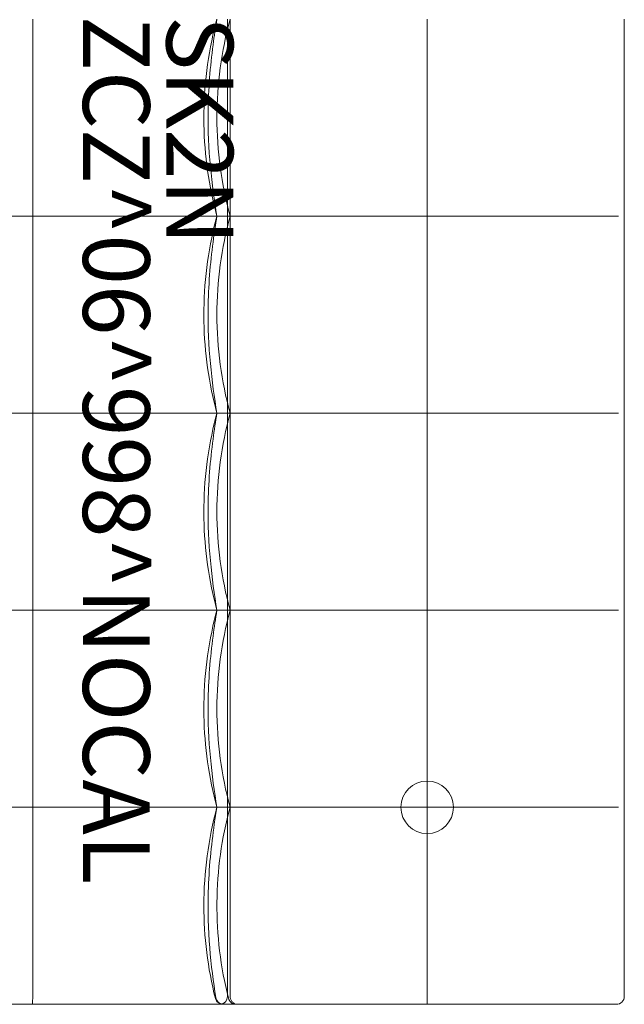
# Model space of a CAD drawing. Units: inches. Extents: x 0 to 432, y -1 to 337.
# Drawn here: x 156 to 174, y 86 to 115 of the extents above; entities that cross this region are included whole.
import ezdxf

# ---------------------------------------------------------------- set-up
doc = ezdxf.new("R2010")
doc.units = ezdxf.units.IN
doc.header["$MEASUREMENT"] = 0
for name, color, linetype in [('SEAT', 5, 'Continuous'), ('SEAT-FINISH', 7, 'Continuous'), ('SEAT-OTHER', 7, 'Continuous'), ('SEAT-PROD_NO', 7, 'Continuous'), ('SEAT-TYPE', 7, 'Continuous'), ('SEAT-VIEW', 7, 'Continuous')]:
    doc.layers.add(name, color=color, linetype=linetype)
doc.styles.get("Standard").update_dxf_attribs({"font": 'arial.ttf'})

# ---------------------------------------------------------------- blocks, each defined once
blk = doc.blocks.new('LSK2N_0P')
at = {"layer": 'SEAT', "linetype": 'Continuous', "lineweight": 0}
for p, q in [((0, 5.906), (-5.906, 5.906)), ((5.906, 5.906), (0, 5.906)), ((11.811, 5.906), (5.906, 5.906)), ((17.717, 5.906), (11.811, 5.906)), ((23.386, 5.906), (17.717, 5.906))]:
    blk.add_line(p, q, dxfattribs=at)
for centre, radius, start, end in [((23.386, 17.48), 0.236, 359.9969, 90), ((17.717, 11.811), 0.787, 0, 180), ((17.717, 11.811), 0.787, 180, 0), ((23.386, 5.591), 0.236, 12.6901, 90), ((23.386, 5.591), 0.236, 360, 12.6901)]:
    blk.add_arc(centre, radius, start, end, dxfattribs=at)
at = {"layer": 'SEAT', "linetype": 'Continuous', "lineweight": 0, "extrusion": (0, 0, -1)}
blk.add_ellipse((23.386, 17.48), major_axis=(0.236, 0), ratio=0.256278, start_param=-0.00001, end_param=0.000133, dxfattribs=at)
at = {"layer": 'SEAT', "linetype": 'Continuous', "lineweight": 0}
for points, knots in [([(0, 17.717), (-0.075, 17.717), (-0.151, 17.717), (-0.228, 17.717), (-0.456, 17.717), (-0.692, 17.717), (-0.939, 17.717), (-1.112, 17.717), (-1.291, 17.717), (-1.474, 17.717), (-1.638, 17.717), (-1.805, 17.717), (-1.973, 17.717), (-2.262, 17.717), (-2.556, 17.717), (-2.847, 17.717), (-2.914, 17.717), (-2.98, 17.717), (-3.046, 17.717), (-3.402, 17.717), (-3.751, 17.717), (-4.085, 17.717), (-4.119, 17.717), (-4.154, 17.717), (-4.188, 17.717), (-4.484, 17.717), (-4.768, 17.717), (-5.04, 17.717), (-5.154, 17.717), (-5.265, 17.717), (-5.375, 17.717), (-5.558, 17.717), (-5.735, 17.717), (-5.906, 17.717)], [0, 0, 0, 0, 0.042143, 0.042143, 0.042143, 0.166667, 0.166667, 0.166667, 0.254379, 0.254379, 0.254379, 0.333333, 0.333333, 0.333333, 0.469007, 0.469007, 0.469007, 0.5, 0.5, 0.5, 0.666667, 0.666667, 0.666667, 0.683831, 0.683831, 0.683831, 0.833333, 0.833333, 0.833333, 0.895858, 0.895858, 0.895858, 1, 1, 1, 1]), ([(5.906, 17.717), (5.794, 17.717), (5.679, 17.717), (5.561, 17.717), (5.466, 17.717), (5.369, 17.717), (5.27, 17.717), (5.12, 17.717), (4.966, 17.717), (4.806, 17.717), (4.728, 17.717), (4.648, 17.717), (4.567, 17.717), (4.373, 17.717), (4.17, 17.717), (3.96, 17.717), (3.903, 17.717), (3.845, 17.717), (3.786, 17.717), (3.539, 17.717), (3.282, 17.717), (3.025, 17.717), (2.998, 17.717), (2.971, 17.717), (2.944, 17.717), (2.659, 17.717), (2.374, 17.717), (2.101, 17.717), (2.093, 17.717), (2.085, 17.717), (2.077, 17.717), (1.813, 17.717), (1.561, 17.717), (1.322, 17.717), (1.287, 17.717), (1.252, 17.717), (1.217, 17.717), (1.011, 17.717), (0.815, 17.717), (0.626, 17.717), (0.57, 17.717), (0.513, 17.717), (0.458, 17.717), (0.299, 17.717), (0.146, 17.717), (0, 17.717)], [0, 0, 0, 0, 0.069314, 0.069314, 0.069314, 0.125, 0.125, 0.125, 0.208875, 0.208875, 0.208875, 0.25, 0.25, 0.25, 0.348129, 0.348129, 0.348129, 0.375, 0.375, 0.375, 0.488103, 0.488103, 0.488103, 0.5, 0.5, 0.5, 0.625, 0.625, 0.625, 0.628663, 0.628663, 0.628663, 0.75, 0.75, 0.75, 0.76795, 0.76795, 0.76795, 0.875, 0.875, 0.875, 0.907262, 0.907262, 0.907262, 1, 1, 1, 1]), ([(11.811, 17.717), (11.709, 17.717), (11.607, 17.717), (11.504, 17.717), (11.227, 17.717), (10.943, 17.717), (10.652, 17.717), (10.5, 17.717), (10.346, 17.717), (10.191, 17.717), (9.937, 17.717), (9.679, 17.717), (9.42, 17.717), (9.217, 17.717), (9.012, 17.717), (8.809, 17.717), (8.594, 17.717), (8.38, 17.717), (8.169, 17.717), (7.924, 17.717), (7.682, 17.717), (7.446, 17.717), (7.289, 17.717), (7.134, 17.717), (6.982, 17.717), (6.715, 17.717), (6.459, 17.717), (6.211, 17.717), (6.108, 17.717), (6.006, 17.717), (5.906, 17.717)], [0, 0, 0, 0, 0.054294, 0.054294, 0.054294, 0.2, 0.2, 0.2, 0.276036, 0.276036, 0.276036, 0.4, 0.4, 0.4, 0.497336, 0.497336, 0.497336, 0.6, 0.6, 0.6, 0.719797, 0.719797, 0.719797, 0.8, 0.8, 0.8, 0.940992, 0.940992, 0.940992, 1, 1, 1, 1]), ([(17.717, 17.717), (17.629, 17.717), (17.541, 17.717), (17.454, 17.717), (17.18, 17.717), (16.911, 17.717), (16.643, 17.717), (16.529, 17.717), (16.414, 17.717), (16.3, 17.717), (16.065, 17.717), (15.834, 17.717), (15.613, 17.717), (15.482, 17.717), (15.355, 17.717), (15.231, 17.717), (15.042, 17.717), (14.859, 17.717), (14.683, 17.717), (14.546, 17.717), (14.413, 17.717), (14.283, 17.717), (14.136, 17.717), (13.993, 17.717), (13.853, 17.717), (13.712, 17.717), (13.574, 17.717), (13.441, 17.717), (13.326, 17.717), (13.214, 17.717), (13.104, 17.717), (12.959, 17.717), (12.817, 17.717), (12.68, 17.717), (12.593, 17.717), (12.508, 17.717), (12.424, 17.717), (12.276, 17.717), (12.134, 17.717), (11.997, 17.717), (11.934, 17.717), (11.872, 17.717), (11.811, 17.717)], [0, 0, 0, 0, 0.034447, 0.034447, 0.034447, 0.142857, 0.142857, 0.142857, 0.189408, 0.189408, 0.189408, 0.285714, 0.285714, 0.285714, 0.342285, 0.342285, 0.342285, 0.428571, 0.428571, 0.428571, 0.495486, 0.495486, 0.495486, 0.571429, 0.571429, 0.571429, 0.648403, 0.648403, 0.648403, 0.714286, 0.714286, 0.714286, 0.801614, 0.801614, 0.801614, 0.857143, 0.857143, 0.857143, 0.954872, 0.954872, 0.954872, 1, 1, 1, 1]), ([(23.386, 17.717), (23.183, 17.717), (22.971, 17.717), (22.749, 17.717), (22.675, 17.717), (22.599, 17.717), (22.522, 17.717), (22.238, 17.717), (21.939, 17.717), (21.627, 17.717), (21.604, 17.717), (21.581, 17.717), (21.558, 17.717), (21.221, 17.717), (20.869, 17.717), (20.519, 17.717), (20.473, 17.717), (20.427, 17.717), (20.38, 17.717), (20.078, 17.717), (19.778, 17.717), (19.491, 17.717), (19.384, 17.717), (19.278, 17.717), (19.174, 17.717), (18.958, 17.717), (18.75, 17.717), (18.55, 17.717), (18.401, 17.717), (18.256, 17.717), (18.115, 17.717), (17.978, 17.717), (17.845, 17.717), (17.717, 17.717)], [0, 0, 0, 0, 0.1245635, 0.1245635, 0.1245635, 0.1666667, 0.1666667, 0.1666667, 0.321906, 0.321906, 0.321906, 0.3333333, 0.3333333, 0.3333333, 0.5, 0.5, 0.5, 0.5220136, 0.5220136, 0.5220136, 0.6666667, 0.6666667, 0.6666667, 0.7208332, 0.7208332, 0.7208332, 0.8333333, 0.8333333, 0.8333333, 0.9175923, 0.9175923, 0.9175923, 1, 1, 1, 1]), ([(0, 11.811), (0, 12.744), (0, 13.705), (0, 15.638), (0, 16.602), (0, 17.538)], [0.000001, 0.000001, 0.000001, 0.000001, 7.365169, 7.365169, 14.731586, 14.731586, 14.731586, 14.731586]), ([(5.906, 11.811), (5.906, 12.744), (5.906, 13.705), (5.906, 15.638), (5.906, 16.602), (5.906, 17.538)], [0.000001, 0.000001, 0.000001, 0.000001, 7.365169, 7.365169, 14.731586, 14.731586, 14.731586, 14.731586]), ([(11.811, 11.811), (11.811, 12.744), (11.811, 13.705), (11.811, 15.638), (11.811, 16.602), (11.811, 17.538)], [-14.726222, -14.726222, -14.726222, -14.726222, -7.363737, -7.363737, -0.000004, -0.000004, -0.000004, -0.000004]), ([(17.717, 11.811), (17.717, 12.744), (17.717, 13.705), (17.717, 15.638), (17.717, 16.602), (17.717, 17.538)], [-14.726221, -14.726221, -14.726221, -14.726221, -7.363735, -7.363735, -0.000002, -0.000002, -0.000002, -0.000002]), ([(23.622, 11.81), (23.622, 11.983), (23.622, 12.32), (23.622, 12.791), (23.622, 13.246), (23.622, 13.703), (23.622, 14.166), (23.622, 14.631), (23.622, 15.095), (23.622, 15.558), (23.622, 16.017), (23.622, 16.474), (23.622, 16.947), (23.622, 17.298), (23.622, 17.48)], [0.0000001, 0.0000001, 0.0000001, 0.0000001, 0.0833333, 0.1666667, 0.25, 0.3333333, 0.4166667, 0.5, 0.5833333, 0.6666667, 0.75, 0.8333333, 0.9166667, 0.9999968, 0.9999968, 0.9999968, 0.9999968]), ([(0, 11.811), (-0.963, 11.811), (-1.955, 11.811), (-3.95, 11.811), (-4.943, 11.811), (-5.906, 11.811)], [0.000001, 0.000001, 0.000001, 0.000001, 7.600096, 7.600096, 15.200192, 15.200192, 15.200192, 15.200192]), ([(0, 7.297), (0, 8.05), (0, 8.811), (0, 10.327), (0, 11.077), (0, 11.811)], [-11.588066, -11.588066, -11.588066, -11.588066, -5.794033, -5.794033, -0.000001, -0.000001, -0.000001, -0.000001]), ([(5.906, 11.811), (4.943, 11.811), (3.95, 11.811), (1.955, 11.811), (0.963, 11.811), (0, 11.811)], [0.000001, 0.000001, 0.000001, 0.000001, 7.600096, 7.600096, 15.200192, 15.200192, 15.200192, 15.200192]), ([(11.811, 11.811), (10.848, 11.811), (9.856, 11.811), (7.861, 11.811), (6.868, 11.811), (5.906, 11.811)], [0.000001, 0.000001, 0.000001, 0.000001, 7.600096, 7.600096, 15.200192, 15.200192, 15.200192, 15.200192]), ([(5.906, 7.297), (5.906, 8.05), (5.906, 8.811), (5.906, 10.327), (5.906, 11.077), (5.906, 11.811)], [0.000001, 0.000001, 0.000001, 0.000001, 5.794033, 5.794033, 11.588066, 11.588066, 11.588066, 11.588066]), ([(17.717, 11.811), (16.754, 11.811), (15.761, 11.811), (13.766, 11.811), (12.774, 11.811), (11.811, 11.811)], [0.000001, 0.000001, 0.000001, 0.000001, 7.600096, 7.600096, 15.200192, 15.200192, 15.200192, 15.200192]), ([(11.811, 7.297), (11.811, 8.05), (11.811, 8.811), (11.811, 10.327), (11.811, 11.077), (11.811, 11.811)], [0.000001, 0.000001, 0.000001, 0.000001, 5.794033, 5.794033, 11.588066, 11.588066, 11.588066, 11.588066]), ([(23.442, 11.811), (22.506, 11.811), (21.543, 11.811), (19.61, 11.811), (18.649, 11.811), (17.717, 11.811)], [0.000004, 0.000004, 0.000004, 0.000004, 7.361232, 7.361232, 14.721091, 14.721091, 14.721091, 14.721091]), ([(17.717, 7.297), (17.717, 8.05), (17.717, 8.811), (17.717, 10.327), (17.717, 11.077), (17.717, 11.811)], [-11.588066, -11.588066, -11.588066, -11.588066, -5.794033, -5.794033, -0.000001, -0.000001, -0.000001, -0.000001]), ([(23.442, 11.811), (23.467, 11.811), (23.49, 11.811), (23.534, 11.811), (23.554, 11.811), (23.588, 11.811), (23.601, 11.811), (23.618, 11.81), (23.622, 11.81), (23.622, 11.81), (23.622, 11.81), (23.622, 11.81)], [-0.8167169, -0.8167169, -0.8167169, -0.8167169, -0.6213638, -0.6213638, -0.4166346, -0.4166346, -0.2009672, -0.2009672, 0, 0, 0.0011427, 0.0011427, 0.0011427, 0.0011427]), ([(23.622, 7.306), (23.622, 7.462), (23.622, 7.619), (23.622, 7.774), (23.622, 7.789), (23.622, 7.803), (23.622, 7.817), (23.622, 7.958), (23.622, 8.098), (23.622, 8.243), (23.622, 8.272), (23.622, 8.301), (23.622, 8.331), (23.622, 8.464), (23.622, 8.6), (23.622, 8.736), (23.622, 8.782), (23.622, 8.829), (23.622, 8.875), (23.622, 8.996), (23.622, 9.117), (23.622, 9.238), (23.622, 9.3), (23.622, 9.361), (23.622, 9.422), (23.622, 9.527), (23.622, 9.63), (23.622, 9.733), (23.622, 9.807), (23.622, 9.881), (23.622, 9.954), (23.622, 10.039), (23.622, 10.123), (23.622, 10.205), (23.622, 10.289), (23.622, 10.372), (23.622, 10.452), (23.622, 10.516), (23.622, 10.579), (23.622, 10.641), (23.622, 10.731), (23.622, 10.817), (23.622, 10.902), (23.622, 10.948), (23.622, 10.994), (23.622, 11.039), (23.622, 11.133), (23.622, 11.225), (23.622, 11.318), (23.622, 11.351), (23.622, 11.384), (23.622, 11.418), (23.622, 11.523), (23.622, 11.632), (23.622, 11.741), (23.622, 11.764), (23.622, 11.787), (23.622, 11.81)], [0, 0, 0, 0, 0.1, 0.1, 0.1, 0.1093, 0.1093, 0.1093, 0.2, 0.2, 0.2, 0.218316, 0.218316, 0.218316, 0.3, 0.3, 0.3, 0.327609, 0.327609, 0.327609, 0.4, 0.4, 0.4, 0.436833, 0.436833, 0.436833, 0.5, 0.5, 0.5, 0.546082, 0.546082, 0.546082, 0.6, 0.6, 0.6, 0.655512, 0.655512, 0.655512, 0.7, 0.7, 0.7, 0.764565, 0.764565, 0.764565, 0.8, 0.8, 0.8, 0.873634, 0.873634, 0.873634, 0.9, 0.9, 0.9, 0.982539, 0.982539, 0.982539, 1, 1, 1, 1]), ([(0, 5.62), (0, 5.65), (0, 5.713), (0, 5.903), (0, 6.028), (0, 6.328), (0, 6.502), (0, 6.882), (0, 7.086), (0, 7.297)], [0.000001, 0.000001, 0.000001, 0.000001, 1.62407, 1.62407, 3.252014, 3.252014, 4.879958, 4.879958, 6.504027, 6.504027, 6.504027, 6.504027]), ([(5.906, 5.62), (5.906, 5.65), (5.906, 5.713), (5.906, 5.903), (5.906, 6.028), (5.906, 6.328), (5.906, 6.502), (5.906, 6.882), (5.906, 7.086), (5.906, 7.297)], [0.000001, 0.000001, 0.000001, 0.000001, 1.62407, 1.62407, 3.252014, 3.252014, 4.879958, 4.879958, 6.504027, 6.504027, 6.504027, 6.504027]), ([(11.811, 5.62), (11.811, 5.65), (11.811, 5.713), (11.811, 5.903), (11.811, 6.028), (11.811, 6.328), (11.811, 6.502), (11.811, 6.882), (11.811, 7.086), (11.811, 7.297)], [0.000001, 0.000001, 0.000001, 0.000001, 1.62407, 1.62407, 3.252014, 3.252014, 4.879958, 4.879958, 6.504027, 6.504027, 6.504027, 6.504027]), ([(17.717, 5.62), (17.717, 5.65), (17.717, 5.713), (17.717, 5.903), (17.717, 6.028), (17.717, 6.328), (17.717, 6.502), (17.717, 6.882), (17.717, 7.086), (17.717, 7.297)], [-6.504027, -6.504027, -6.504027, -6.504027, -4.879958, -4.879958, -3.252014, -3.252014, -1.62407, -1.62407, -0.000001, -0.000001, -0.000001, -0.000001]), ([(23.622, 5.807), (23.622, 5.816), (23.622, 5.828), (23.622, 5.845), (23.622, 5.862), (23.622, 5.883), (23.622, 5.911), (23.622, 5.939), (23.622, 5.974), (23.622, 6.015), (23.622, 6.056), (23.622, 6.105), (23.622, 6.159), (23.622, 6.213), (23.622, 6.273), (23.622, 6.337), (23.622, 6.401), (23.622, 6.469), (23.622, 6.542), (23.622, 6.616), (23.622, 6.694), (23.622, 6.776), (23.622, 6.859), (23.622, 6.945), (23.622, 7.033), (23.622, 7.122), (23.622, 7.212), (23.622, 7.306)], [0, 0, 0, 0, 0.111111, 0.111111, 0.111111, 0.222222, 0.222222, 0.222222, 0.333333, 0.333333, 0.333333, 0.444444, 0.444444, 0.444444, 0.555556, 0.555556, 0.555556, 0.666667, 0.666667, 0.666667, 0.777778, 0.777778, 0.777778, 0.888889, 0.888889, 0.888889, 1, 1, 1, 1]), ([(0, 5.906), (-0.963, 5.644), (-1.955, 5.512), (-3.95, 5.512), (-4.943, 5.644), (-5.906, 5.906)], [-15.200192, -15.200192, -15.200192, -15.200192, -7.600096, -7.600096, -0.000001, -0.000001, -0.000001, -0.000001]), ([(5.906, 5.906), (4.943, 5.644), (3.95, 5.512), (1.955, 5.512), (0.963, 5.644), (0, 5.906)], [-15.200192, -15.200192, -15.200192, -15.200192, -7.600096, -7.600096, -0.000001, -0.000001, -0.000001, -0.000001]), ([(11.811, 5.906), (10.848, 5.644), (9.856, 5.512), (7.861, 5.512), (6.868, 5.644), (5.906, 5.906)], [-15.200192, -15.200192, -15.200192, -15.200192, -7.600096, -7.600096, -0.000001, -0.000001, -0.000001, -0.000001]), ([(17.717, 5.906), (16.754, 5.644), (15.761, 5.512), (13.766, 5.512), (12.774, 5.644), (11.811, 5.906)], [-15.200192, -15.200192, -15.200192, -15.200192, -7.600096, -7.600096, -0.000001, -0.000001, -0.000001, -0.000001]), ([(23.442, 5.858), (22.506, 5.621), (21.543, 5.504), (19.61, 5.52), (18.649, 5.652), (17.717, 5.906)], [-14.726486, -14.726486, -14.726486, -14.726486, -7.36267, -7.36267, -0.000001, -0.000001, -0.000001, -0.000001]), ([(23.386, 5.906), (23.401, 5.906), (23.416, 5.907), (23.447, 5.913), (23.463, 5.918), (23.505, 5.936), (23.531, 5.953), (23.574, 5.996), (23.591, 6.021), (23.616, 6.078), (23.622, 6.11), (23.622, 6.141), (23.622, 6.142), (23.622, 6.142)], [-0.9484677, -0.9484677, -0.9484677, -0.9484677, -0.832454, -0.832454, -0.7091019, -0.7091019, -0.4769176, -0.4769176, -0.2438757, -0.2438757, 0, 0, 0.0011363, 0.0011363, 0.0011363, 0.0011363]), ([(23.442, 5.858), (23.467, 5.865), (23.49, 5.875), (23.534, 5.904), (23.554, 5.922), (23.588, 5.966), (23.601, 5.991), (23.618, 6.043), (23.622, 6.069), (23.622, 6.096), (23.622, 6.096), (23.622, 6.096)], [0.0000013, 0.0000013, 0.0000013, 0.0000013, 0.195206, 0.195206, 0.3996513, 0.3996513, 0.6151556, 0.6151556, 0.8158385, 0.8158385, 0.8169804, 0.8169804, 0.8169804, 0.8169804]), ([(0, 5.827), (-0.163, 5.827), (-0.331, 5.827), (-0.504, 5.827), (-0.611, 5.827), (-0.719, 5.827), (-0.829, 5.827), (-1.034, 5.827), (-1.245, 5.827), (-1.462, 5.827), (-1.552, 5.827), (-1.642, 5.827), (-1.734, 5.827), (-1.986, 5.827), (-2.246, 5.827), (-2.516, 5.827), (-2.584, 5.827), (-2.654, 5.827), (-2.724, 5.827), (-3.029, 5.827), (-3.347, 5.827), (-3.67, 5.827), (-3.711, 5.827), (-3.752, 5.827), (-3.794, 5.827), (-4.153, 5.827), (-4.518, 5.827), (-4.866, 5.827), (-4.873, 5.827), (-4.879, 5.827), (-4.886, 5.827), (-5.24, 5.827), (-5.578, 5.827), (-5.906, 5.827)], [0, 0, 0, 0, 0.103115, 0.103115, 0.103115, 0.166667, 0.166667, 0.166667, 0.284805, 0.284805, 0.284805, 0.333333, 0.333333, 0.333333, 0.466193, 0.466193, 0.466193, 0.5, 0.5, 0.5, 0.647907, 0.647907, 0.647907, 0.666667, 0.666667, 0.666667, 0.830312, 0.830312, 0.830312, 0.833333, 0.833333, 0.833333, 1, 1, 1, 1]), ([(5.906, 5.827), (5.872, 5.827), (5.839, 5.827), (5.805, 5.827), (5.572, 5.827), (5.33, 5.827), (5.08, 5.827), (4.992, 5.827), (4.903, 5.827), (4.813, 5.827), (4.609, 5.827), (4.4, 5.827), (4.185, 5.827), (4.034, 5.827), (3.879, 5.827), (3.722, 5.827), (3.556, 5.827), (3.386, 5.827), (3.212, 5.827), (2.988, 5.827), (2.756, 5.827), (2.52, 5.827), (2.398, 5.827), (2.275, 5.827), (2.151, 5.827), (1.841, 5.827), (1.526, 5.827), (1.217, 5.827), (1.162, 5.827), (1.107, 5.827), (1.053, 5.827), (0.692, 5.827), (0.344, 5.827), (0, 5.827)], [0, 0, 0, 0, 0.021053, 0.021053, 0.021053, 0.166667, 0.166667, 0.166667, 0.217788, 0.217788, 0.217788, 0.333333, 0.333333, 0.333333, 0.414587, 0.414587, 0.414587, 0.5, 0.5, 0.5, 0.609994, 0.609994, 0.609994, 0.666667, 0.666667, 0.666667, 0.808162, 0.808162, 0.808162, 0.833333, 0.833333, 0.833333, 1, 1, 1, 1]), ([(11.811, 5.827), (11.59, 5.827), (11.359, 5.827), (11.119, 5.827), (11.083, 5.827), (11.048, 5.827), (11.012, 5.827), (10.756, 5.827), (10.49, 5.827), (10.212, 5.827), (10.188, 5.827), (10.163, 5.827), (10.138, 5.827), (9.845, 5.827), (9.539, 5.827), (9.22, 5.827), (9.208, 5.827), (9.197, 5.827), (9.185, 5.827), (8.853, 5.827), (8.507, 5.827), (8.142, 5.827), (8.138, 5.827), (8.134, 5.827), (8.13, 5.827), (7.768, 5.827), (7.388, 5.827), (7.016, 5.827), (6.994, 5.827), (6.971, 5.827), (6.949, 5.827), (6.597, 5.827), (6.251, 5.827), (5.906, 5.827)], [0, 0, 0, 0, 0.145315, 0.145315, 0.145315, 0.166667, 0.166667, 0.166667, 0.319772, 0.319772, 0.319772, 0.333333, 0.333333, 0.333333, 0.49419, 0.49419, 0.49419, 0.5, 0.5, 0.5, 0.666667, 0.666667, 0.666667, 0.668543, 0.668543, 0.668543, 0.833333, 0.833333, 0.833333, 0.843203, 0.843203, 0.843203, 1, 1, 1, 1]), ([(17.717, 5.827), (17.398, 5.827), (17.088, 5.827), (16.785, 5.827), (16.685, 5.827), (16.585, 5.827), (16.487, 5.827), (16.142, 5.827), (15.805, 5.827), (15.485, 5.827), (15.436, 5.827), (15.388, 5.827), (15.34, 5.827), (14.985, 5.827), (14.653, 5.827), (14.337, 5.827), (14.33, 5.827), (14.324, 5.827), (14.317, 5.827), (13.995, 5.827), (13.691, 5.827), (13.401, 5.827), (13.374, 5.827), (13.348, 5.827), (13.322, 5.827), (13.06, 5.827), (12.81, 5.827), (12.569, 5.827), (12.515, 5.827), (12.461, 5.827), (12.408, 5.827), (12.201, 5.827), (12.002, 5.827), (11.811, 5.827)], [0, 0, 0, 0, 0.125347, 0.125347, 0.125347, 0.166667, 0.166667, 0.166667, 0.311369, 0.311369, 0.311369, 0.333333, 0.333333, 0.333333, 0.496519, 0.496519, 0.496519, 0.5, 0.5, 0.5, 0.666667, 0.666667, 0.666667, 0.68187, 0.68187, 0.68187, 0.833333, 0.833333, 0.833333, 0.867525, 0.867525, 0.867525, 1, 1, 1, 1]), ([(23.386, 5.827), (23.386, 5.827), (23.381, 5.827), (23.371, 5.827), (23.361, 5.827), (23.347, 5.827), (23.328, 5.827), (23.309, 5.827), (23.286, 5.827), (23.259, 5.827), (23.232, 5.827), (23.201, 5.827), (23.167, 5.827), (23.133, 5.827), (23.096, 5.827), (23.056, 5.827), (23.016, 5.827), (22.973, 5.827), (22.928, 5.827), (22.883, 5.827), (22.836, 5.827), (22.788, 5.827), (22.74, 5.827), (22.691, 5.827), (22.642, 5.827)], [0, 0, 0, 0, 0.125, 0.125, 0.125, 0.25, 0.25, 0.25, 0.375, 0.375, 0.375, 0.5, 0.5, 0.5, 0.625, 0.625, 0.625, 0.75, 0.75, 0.75, 0.875, 0.875, 0.875, 1, 1, 1, 1]), ([(23.622, 5.713), (23.622, 5.703), (23.621, 5.693), (23.617, 5.658), (23.609, 5.633), (23.588, 5.588), (23.573, 5.567), (23.538, 5.531), (23.517, 5.516), (23.473, 5.492), (23.448, 5.484), (23.422, 5.48)], [0, 0, 0, 0, 0.0306403, 0.0306403, 0.1059087, 0.1059087, 0.1811789, 0.1811789, 0.2563974, 0.2563974, 0.3330563, 0.3330563, 0.3330563, 0.3330563]), ([(23.622, 5.694), (23.622, 5.691), (23.622, 5.688), (23.621, 5.66), (23.616, 5.635), (23.598, 5.588), (23.586, 5.566), (23.554, 5.527), (23.535, 5.509), (23.493, 5.482), (23.468, 5.471), (23.444, 5.465)], [0, 0, 0, 0, 0.0088906, 0.0088906, 0.084159, 0.084159, 0.1594292, 0.1594292, 0.2346476, 0.2346476, 0.3113086, 0.3113086, 0.3113086, 0.3113086]), ([(23.622, 5.694), (23.622, 5.694), (23.622, 5.697), (23.622, 5.701), (23.622, 5.702), (23.622, 5.703), (23.622, 5.703), (23.622, 5.71), (23.622, 5.72), (23.622, 5.735), (23.622, 5.736), (23.622, 5.737), (23.622, 5.737), (23.622, 5.754), (23.622, 5.777), (23.622, 5.807)], [0.6785507, 0.6785507, 0.6785507, 0.6785507, 0.7675555, 0.7675555, 0.7675555, 0.7777778, 0.7777778, 0.7777778, 0.8838091, 0.8838091, 0.8838091, 0.8888889, 0.8888889, 0.8888889, 1, 1, 1, 1]), ([(0, 5.512), (-0.888, 5.272), (-1.821, 5.139), (-3.704, 5.104), (-4.673, 5.211), (-5.702, 5.458), (-5.804, 5.484), (-5.906, 5.512)], [0, 0, 0, 0, 2.777984, 2.777984, 5.650553, 5.650553, 5.967959, 5.967959, 5.967959, 5.967959]), ([(0, 5.512), (-0.459, 5.437), (-0.969, 5.364), (-2.021, 5.265), (-2.574, 5.241), (-3.802, 5.254), (-4.493, 5.312), (-5.398, 5.432), (-5.659, 5.472), (-5.906, 5.512)], [0, 0, 0, 0, 1.604036, 1.604036, 3.243408, 3.243408, 5.289273, 5.289273, 6.151446, 6.151446, 6.151446, 6.151446]), ([(0, 5.512), (0, 4.632), (0, 3.728), (0, 1.868), (0, 0.919), (0, 0)], [-14.175156, -14.175156, -14.175156, -14.175156, -7.267262, -7.267262, -0.000001, -0.000001, -0.000001, -0.000001]), ([(5.906, 5.512), (5.017, 5.272), (4.085, 5.139), (2.202, 5.104), (1.233, 5.211), (0.203, 5.458), (0.101, 5.484), (0, 5.512)], [0, 0, 0, 0, 2.777984, 2.777984, 5.650553, 5.650553, 5.967959, 5.967959, 5.967959, 5.967959]), ([(5.906, 5.512), (5.446, 5.437), (4.937, 5.364), (3.884, 5.265), (3.331, 5.241), (2.103, 5.254), (1.412, 5.312), (0.507, 5.432), (0.247, 5.472), (0, 5.512)], [0, 0, 0, 0, 1.604036, 1.604036, 3.243408, 3.243408, 5.289273, 5.289273, 6.151446, 6.151446, 6.151446, 6.151446]), ([(5.906, 5.512), (5.906, 4.632), (5.906, 3.728), (5.906, 1.868), (5.906, 0.919), (5.906, 0)], [-14.175156, -14.175156, -14.175156, -14.175156, -7.267262, -7.267262, -0.000001, -0.000001, -0.000001, -0.000001]), ([(11.811, 5.512), (10.923, 5.272), (9.99, 5.139), (8.107, 5.104), (7.138, 5.211), (6.109, 5.458), (6.007, 5.484), (5.906, 5.512)], [0, 0, 0, 0, 2.777984, 2.777984, 5.650553, 5.650553, 5.967959, 5.967959, 5.967959, 5.967959]), ([(11.811, 5.512), (11.352, 5.437), (10.842, 5.364), (9.79, 5.265), (9.237, 5.241), (8.009, 5.254), (7.318, 5.312), (6.413, 5.432), (6.152, 5.472), (5.906, 5.512)], [0, 0, 0, 0, 1.604036, 1.604036, 3.243408, 3.243408, 5.289273, 5.289273, 6.151446, 6.151446, 6.151446, 6.151446]), ([(11.811, 5.512), (11.811, 4.632), (11.811, 3.728), (11.811, 1.868), (11.811, 0.919), (11.811, 0)], [-14.175156, -14.175156, -14.175156, -14.175156, -7.267262, -7.267262, -0.000001, -0.000001, -0.000001, -0.000001]), ([(17.717, 5.512), (16.828, 5.272), (15.896, 5.139), (14.013, 5.104), (13.044, 5.211), (12.014, 5.458), (11.913, 5.484), (11.811, 5.512)], [0, 0, 0, 0, 2.777984, 2.777984, 5.650553, 5.650553, 5.967959, 5.967959, 5.967959, 5.967959]), ([(17.717, 5.512), (17.257, 5.437), (16.748, 5.364), (15.695, 5.265), (15.142, 5.241), (13.914, 5.254), (13.223, 5.312), (12.318, 5.432), (12.058, 5.472), (11.811, 5.512)], [0, 0, 0, 0, 1.604036, 1.604036, 3.243408, 3.243408, 5.289273, 5.289273, 6.151446, 6.151446, 6.151446, 6.151446]), ([(17.717, 5.512), (17.717, 4.632), (17.717, 3.728), (17.717, 1.868), (17.717, 0.919), (17.717, 0)], [0.360468, 0.360468, 0.360468, 0.360468, 7.265804, 7.265804, 14.530297, 14.530297, 14.530297, 14.530297]), ([(23.444, 5.465), (22.541, 5.237), (21.596, 5.119), (19.669, 5.121), (18.667, 5.255), (17.717, 5.512)], [0, 0, 0, 0, 2.808545, 2.808545, 5.781207, 5.781207, 5.781207, 5.781207]), ([(23.422, 5.48), (22.956, 5.407), (22.445, 5.339), (21.376, 5.253), (20.806, 5.236), (19.554, 5.271), (18.855, 5.342), (18.049, 5.459), (17.88, 5.485), (17.717, 5.512)], [0, 0, 0, 0, 1.586939, 1.586939, 3.269437, 3.269437, 5.351083, 5.351083, 5.921674, 5.921674, 5.921674, 5.921674]), ([(23.622, -0.017), (23.622, 0.058), (23.622, 0.137), (23.622, 0.221), (23.622, 0.251), (23.622, 0.282), (23.622, 0.313), (23.622, 0.409), (23.622, 0.51), (23.622, 0.616), (23.622, 0.641), (23.622, 0.666), (23.622, 0.692), (23.622, 0.811), (23.622, 0.936), (23.622, 1.064), (23.622, 1.08), (23.622, 1.097), (23.622, 1.113), (23.622, 1.252), (23.622, 1.394), (23.622, 1.534), (23.622, 1.54), (23.622, 1.545), (23.622, 1.55), (23.622, 1.696), (23.622, 1.841), (23.622, 1.986), (23.622, 1.991), (23.622, 1.997), (23.622, 2.002), (23.622, 2.141), (23.622, 2.279), (23.622, 2.418), (23.622, 2.434), (23.622, 2.45), (23.622, 2.467), (23.622, 2.594), (23.622, 2.722), (23.622, 2.85), (23.622, 2.877), (23.622, 2.905), (23.622, 2.932), (23.622, 3.049), (23.622, 3.167), (23.622, 3.285), (23.622, 3.324), (23.622, 3.362), (23.622, 3.401), (23.622, 3.509), (23.622, 3.617), (23.622, 3.725), (23.622, 3.775), (23.622, 3.826), (23.622, 3.877), (23.622, 3.974), (23.622, 4.072), (23.622, 4.172), (23.622, 4.235), (23.622, 4.298), (23.622, 4.362), (23.622, 4.455), (23.622, 4.549), (23.622, 4.644), (23.622, 4.723), (23.622, 4.803), (23.622, 4.883), (23.622, 4.964), (23.622, 5.046), (23.622, 5.126), (23.622, 5.217), (23.622, 5.306), (23.622, 5.395), (23.622, 5.46), (23.622, 5.526), (23.622, 5.591)], [0, 0, 0, 0, 0.056453, 0.056453, 0.056453, 0.076923, 0.076923, 0.076923, 0.139136, 0.139136, 0.139136, 0.153846, 0.153846, 0.153846, 0.222035, 0.222035, 0.222035, 0.230769, 0.230769, 0.230769, 0.304853, 0.304853, 0.304853, 0.307692, 0.307692, 0.307692, 0.384615, 0.384615, 0.384615, 0.387551, 0.387551, 0.387551, 0.461538, 0.461538, 0.461538, 0.470268, 0.470268, 0.470268, 0.538462, 0.538462, 0.538462, 0.553021, 0.553021, 0.553021, 0.615385, 0.615385, 0.615385, 0.635769, 0.635769, 0.635769, 0.692308, 0.692308, 0.692308, 0.718746, 0.718746, 0.718746, 0.769231, 0.769231, 0.769231, 0.800728, 0.800728, 0.800728, 0.846154, 0.846154, 0.846154, 0.884153, 0.884153, 0.884153, 0.923077, 0.923077, 0.923077, 0.967188, 0.967188, 0.967188, 1, 1, 1, 1]), ([(0, 0), (-0.961, 0), (-1.955, 0), (-3.949, 0), (-4.942, 0), (-5.906, 0)], [0.000001, 0.000001, 0.000001, 0.000001, 7.589067, 7.589067, 15.163742, 15.163742, 15.163742, 15.163742]), ([(5.906, 0), (4.944, 0), (3.951, 0), (1.957, 0), (0.964, 0), (0, 0)], [0.000001, 0.000001, 0.000001, 0.000001, 7.589067, 7.589067, 15.163742, 15.163742, 15.163742, 15.163742]), ([(0, 0), (0, -0.961), (0, -1.955), (0, -3.951), (0, -4.944), (0, -5.906)], [0.000001, 0.000001, 0.000001, 0.000001, 7.605703, 7.605703, 15.211402, 15.211402, 15.211402, 15.211402]), ([(11.811, 0), (10.85, 0), (9.856, 0), (7.862, 0), (6.869, 0), (5.906, 0)], [0.000001, 0.000001, 0.000001, 0.000001, 7.589067, 7.589067, 15.163742, 15.163742, 15.163742, 15.163742]), ([(5.906, 0), (5.906, -0.961), (5.906, -1.955), (5.906, -3.951), (5.906, -4.944), (5.906, -5.906)], [0.000001, 0.000001, 0.000001, 0.000001, 7.605703, 7.605703, 15.211402, 15.211402, 15.211402, 15.211402]), ([(17.717, 0), (16.753, 0), (15.76, 0), (13.766, 0), (12.772, 0), (11.811, 0)], [0.000001, 0.000001, 0.000001, 0.000001, 7.611255, 7.611255, 15.236969, 15.236969, 15.236969, 15.236969]), ([(11.811, 0), (11.811, -0.961), (11.811, -1.955), (11.811, -3.951), (11.811, -4.944), (11.811, -5.906)], [0.000001, 0.000001, 0.000001, 0.000001, 7.605703, 7.605703, 15.211402, 15.211402, 15.211402, 15.211402]), ([(22.819, 0), (21.976, 0), (21.117, 0), (19.4, 0), (18.547, 0), (17.717, 0)], [0.00001, 0.00001, 0.00001, 0.00001, 6.540493, 6.540493, 13.059541, 13.059541, 13.059541, 13.059541]), ([(17.717, 0), (17.717, -0.961), (17.717, -1.955), (17.717, -3.951), (17.717, -4.944), (17.717, -5.906)], [0.000001, 0.000001, 0.000001, 0.000001, 7.605703, 7.605703, 15.211402, 15.211402, 15.211402, 15.211402]), ([(23.622, -0.017), (23.622, -0.017), (23.622, -0.017), (23.622, -0.015), (23.604, -0.013), (23.532, -0.01), (23.476, -0.008), (23.328, -0.005), (23.237, -0.003), (23.037, -0.001), (22.931, 0), (22.819, 0)], [-0.002465, -0.002465, -0.002465, -0.002465, 0, 0, 0.855542, 0.855542, 1.771853, 1.771853, 2.689269, 2.689269, 3.557071, 3.557071, 3.557071, 3.557071]), ([(23.622, -5.902), (23.622, -5.816), (23.622, -5.726), (23.622, -5.633), (23.622, -5.611), (23.622, -5.59), (23.622, -5.569), (23.622, -5.459), (23.622, -5.344), (23.622, -5.224), (23.622, -5.216), (23.622, -5.209), (23.622, -5.201), (23.622, -5.072), (23.622, -4.936), (23.622, -4.793), (23.622, -4.784), (23.622, -4.774), (23.622, -4.765), (23.622, -4.63), (23.622, -4.489), (23.622, -4.34), (23.622, -4.31), (23.622, -4.28), (23.622, -4.249), (23.622, -4.118), (23.622, -3.98), (23.622, -3.837), (23.622, -3.781), (23.622, -3.725), (23.622, -3.667), (23.622, -3.542), (23.622, -3.411), (23.622, -3.275), (23.622, -3.189), (23.622, -3.101), (23.622, -3.011), (23.622, -2.894), (23.622, -2.772), (23.622, -2.647), (23.622, -2.523), (23.622, -2.394), (23.622, -2.264), (23.622, -2.162), (23.622, -2.059), (23.622, -1.955), (23.622, -1.79), (23.622, -1.624), (23.622, -1.461), (23.622, -1.388), (23.622, -1.316), (23.622, -1.246), (23.622, -1.06), (23.622, -0.883), (23.622, -0.714), (23.622, -0.675), (23.622, -0.635), (23.622, -0.597), (23.622, -0.406), (23.622, -0.225), (23.622, -0.054), (23.622, -0.042), (23.622, -0.03), (23.622, -0.017)], [0, 0, 0, 0, 0.0741551, 0.0741551, 0.0741551, 0.0909091, 0.0909091, 0.0909091, 0.1763625, 0.1763625, 0.1763625, 0.1818182, 0.1818182, 0.1818182, 0.2727273, 0.2727273, 0.2727273, 0.2785891, 0.2785891, 0.2785891, 0.3636364, 0.3636364, 0.3636364, 0.3807498, 0.3807498, 0.3807498, 0.4545455, 0.4545455, 0.4545455, 0.483004, 0.483004, 0.483004, 0.5454545, 0.5454545, 0.5454545, 0.5849017, 0.5849017, 0.5849017, 0.6363636, 0.6363636, 0.6363636, 0.6874374, 0.6874374, 0.6874374, 0.7272727, 0.7272727, 0.7272727, 0.7901152, 0.7901152, 0.7901152, 0.8181818, 0.8181818, 0.8181818, 0.8918126, 0.8918126, 0.8918126, 0.9090909, 0.9090909, 0.9090909, 0.9938358, 0.9938358, 0.9938358, 1, 1, 1, 1])]:
    blk.add_open_spline(points, degree=3, knots=knots, dxfattribs=at)
for points in [[(0, 5.512), (0, 5.512), (0, 5.548), (0, 5.62)], [(5.906, 5.512), (5.906, 5.512), (5.906, 5.548), (5.906, 5.62)], [(11.811, 5.512), (11.811, 5.512), (11.811, 5.548), (11.811, 5.62)], [(22.642, 5.827), (22.159, 5.827), (21.23, 5.827), (19.947, 5.827), (18.771, 5.827), (18.056, 5.827), (17.717, 5.827)], [(17.717, 5.512), (17.717, 5.512), (17.717, 5.548), (17.717, 5.62)], [(23.622, 5.694), (23.622, 5.694), (23.622, 5.694), (23.622, 5.694)], [(23.422, 5.48), (23.422, 5.48), (23.422, 5.48), (23.422, 5.48)], [(23.444, 5.465), (23.444, 5.465), (23.444, 5.465), (23.444, 5.465)]]:
    blk.add_open_spline(points, degree=3, dxfattribs=at)
at = {"layer": 'SEAT'}
blk.add_point((0, 0), dxfattribs=at)
at = {"layer": 'SEAT-FINISH'}
blk.add_attdef('FINISH', (-6, 1.5), '', height=2, dxfattribs=at)
at = {"layer": 'SEAT-OTHER'}
blk.add_attdef('OTHER', (-6, -1), '', height=2, dxfattribs=at)
at = {"layer": 'SEAT-PROD_NO', "flags": 8}
blk.add_attdef('PROD_NO', (-6, 4), '', height=2, dxfattribs=at)
at = {"layer": 'SEAT-TYPE', "flags": 2}
blk.add_attdef('TYPE', (-6, -3.5), '', height=2, dxfattribs=at)
at = {"layer": 'SEAT-VIEW', "flags": 2}
blk.add_attdef('VIEW', (-6, -6), '', height=2, dxfattribs=at)

msp = doc.modelspace()

# ---------------------------------------------------------------- block references
ref = msp.add_blockref('LSK2N_0P', (156.732, 109.271), dxfattribs=dict(rotation=270))
ref.add_attrib('PROD_NO', 'SK2N', (160.732, 115.271), dxfattribs={"layer": 'SEAT-PROD_NO', "height": 2, "rotation": 270, "flags": 8})
ref.add_attrib('FINISH', 'ZCZ^ 06^ 998^ NOCAL', (158.232, 115.271), dxfattribs={"layer": 'SEAT-FINISH', "height": 2, "rotation": 270})

doc.saveas('drawing.dxf')
